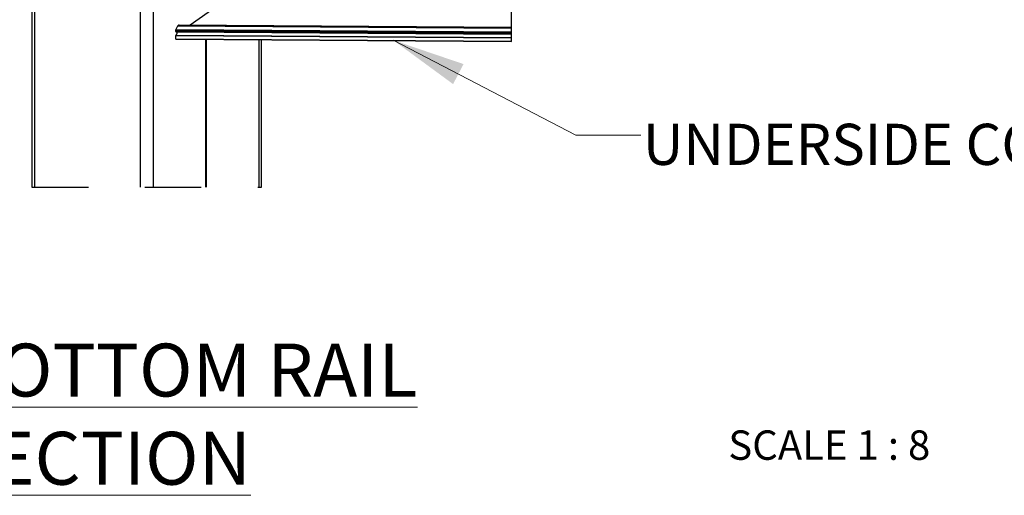
# Paper-space layout 'Sheet2' of a CAD drawing. Units: inches. Extents: x 0.1 to 10.9, y 0.1 to 8.4.
# Drawn here: x 7.5 to 9.3, y 2.5 to 3.4 of the extents above; entities that cross this region are included whole.
import ezdxf

# ---------------------------------------------------------------- set-up
doc = ezdxf.new("R2010")
doc.units = ezdxf.units.IN
doc.header["$MEASUREMENT"] = 0
doc.linetypes.add('HIDDEN', pattern=[0.075, 0.05, -0.025])
doc.styles.add('SLDTEXTSTYLE1', font='TXT', dxfattribs={"width": 0.605})

# ---------------------------------------------------------------- blocks, each defined once
blk = doc.blocks.new('SW_NOTE_18')
at = {"color": 0, "linetype": 'Continuous', "lineweight": 0}
blk.add_circle((0.0347, 0.0625), 0.1042, dxfattribs=at)
at = {"color": 0, "linetype": 'Continuous', "lineweight": 0, "attachment_point": 1, "style": 'SLDTEXTSTYLE1'}
for s, insert, char_height in [('6', (0, 0.1209), 0.0937), ('\\LTYP. BOTTOM RAIL CONNECTION', (0.1389, 0.1209), 0.09375)]:
    blk.add_mtext(s, dxfattribs=dict(at, insert=insert, char_height=char_height))

psp = doc.layouts.new('Sheet2')

# ---------------------------------------------------------------- linework, layer by layer
at = {"color": 7, "linetype": 'Continuous', "lineweight": 25}
for p, q in [((7.5397, 4.5296), (7.5397, 3.0541)), ((7.5443, 4.5296), (7.5443, 3.0541)), ((7.7321, 3.0541), (7.7321, 4.5296)), ((7.7542, 4.5296), (7.7542, 3.0541)), ((7.8932, 3.3928), (7.8202, 3.3412)), ((8.3894, 3.3274), (7.7941, 3.3315)), ((7.7941, 3.3315), (7.7941, 3.3306)), ((7.7976, 3.3391), (7.7947, 3.3334)), ((7.7947, 3.3334), (8.3894, 3.3293)), ((8.3894, 3.3351), (7.7976, 3.3391)), ((7.7989, 3.3407), (7.7993, 3.341)), ((7.7989, 3.3407), (8.3894, 3.3366)), ((8.3894, 3.3369), (7.7993, 3.341)), ((8.3894, 3.3372), (7.8002, 3.3413)), ((7.7941, 3.3306), (8.3894, 3.3265)), ((8.3894, 3.318), (7.7941, 3.3221)), ((7.7941, 3.3221), (7.7941, 3.3171)), ((7.7941, 3.3171), (8.3894, 3.313)), ((7.7946, 3.3164), (8.3894, 3.3123)), ((7.7948, 3.3236), (8.3894, 3.3195)), ((7.795, 3.3294), (8.3894, 3.3253)), ((7.8472, 3.3161), (7.8472, 3.0541)), ((7.849, 3.0541), (7.849, 3.3161)), ((7.9466, 3.0541), (7.9466, 3.3154))]:
    psp.add_line(p, q, dxfattribs=at)
at = {"color": 7, "linetype": 'HIDDEN', "lineweight": 25}
for p, q in [((8.3894, 3.3123), (8.3894, 3.4077)), ((7.5397, 3.0541), (7.9466, 3.0541))]:
    psp.add_line(p, q, dxfattribs=at)
at = {"color": 8, "linetype": 'Continuous', "lineweight": 25}
psp.add_line((7.942, 3.0541), (7.942, 3.3154), dxfattribs=at)
at = {"color": 7, "linetype": 'Continuous', "lineweight": 0}
for p, q in [((8.1797, 3.3144), (8.5029, 3.1462)), ((8.5029, 3.1462), (8.6181, 3.1462))]:
    psp.add_line(p, q, dxfattribs=at)
at = {"color": 7, "linetype": 'Continuous', "lineweight": 25, "flags": 128}
psp.add_lwpolyline([(7.7952, 3.3294), (7.7956, 3.3294), (7.7959, 3.3293), (7.7962, 3.329), (7.7964, 3.3287), (7.7965, 3.3282), (7.7966, 3.3277), (7.7965, 3.3271), (7.7964, 3.3265), (7.7962, 3.3259), (7.7959, 3.3252), (7.7956, 3.3246), (7.7952, 3.3241), (7.7948, 3.3236)], dxfattribs=at)
at = {"color": 7, "linetype": 'Continuous', "lineweight": 25}
for centre, radius, start, end in [((7.7984, 3.3313), 0.00429, 151.475, 177.9336), ((7.8015, 3.3372), 0.00427, 127.2165, 153.7857), ((7.8003, 3.3398), 0.00155, 92.7145, 128.513), ((7.7951, 3.3304), 0.00102, 167.6377, 271.6995), ((7.7965, 3.3219), 0.00236, 136.3091, 176.8613), ((7.7946, 3.317), 0.000518, 167.8805, 262.3933)]:
    psp.add_arc(centre, radius, start, end, dxfattribs=at)
at = {"color": 7, "linetype": 'Continuous', "lineweight": 0}
psp.add_solid([(8.1797, 3.3144), (8.2857, 3.2366), (8.3042, 3.2721)], dxfattribs=at)

# ---------------------------------------------------------------- block references
psp.add_blockref('SW_NOTE_18', (6.9687, 2.6558), dxfattribs=at)

# ---------------------------------------------------------------- texts
at = {"color": 7, "linetype": 'Continuous', "lineweight": 0, "style": 'SLDTEXTSTYLE1'}
for s, insert, char_height, attachment_point in [('UNDERSIDE COVER', (8.6218, 3.1663), 0.072917, 1), ('SCALE 1 : 8', (8.952, 2.6229), 0.052083, 2)]:
    psp.add_mtext(s, dxfattribs=dict(at, insert=insert, char_height=char_height, attachment_point=attachment_point))

doc.saveas('drawing.dxf')
